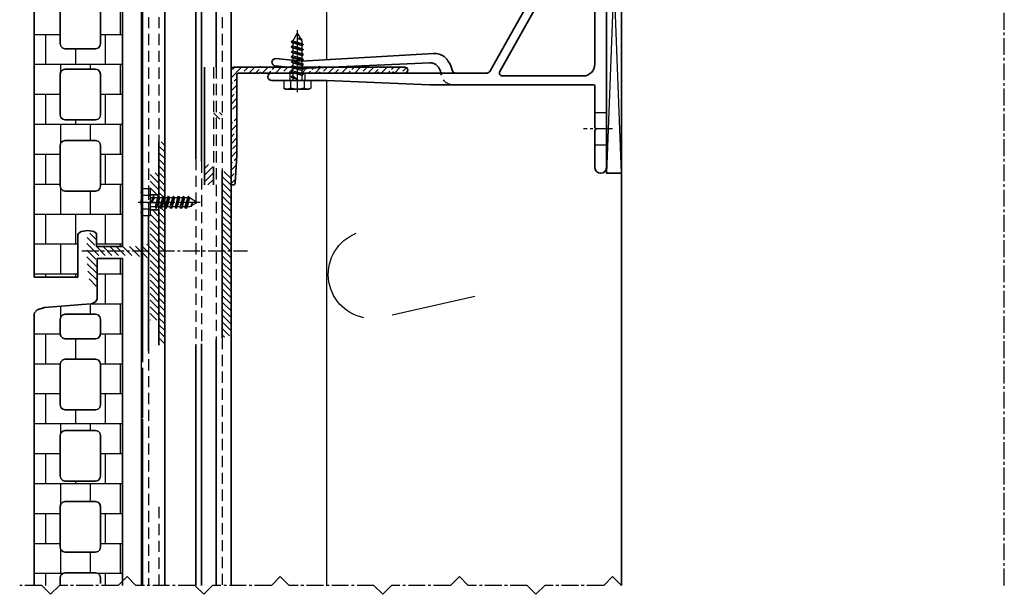
# Model space of a CAD drawing. Units: millimetres. Extents: x -4768 to 7740, y -1444 to 3607.
# Drawn here: x 5836 to 6171, y 426 to 621 of the extents above; entities that cross this region are included whole.
import ezdxf

# ---------------------------------------------------------------- set-up
doc = ezdxf.new("R2010")
doc.units = ezdxf.units.MM
doc.header["$LTSCALE"] = 0.3
doc.linetypes.add('MITTE2', pattern=[28.575, 19.05, -3.175, 3.175, -3.175])
doc.linetypes.add('VERDECKTX2', pattern=[19.05, 12.7, -6.35])
doc.layers.get('0').update_dxf_attribs({"color": 9, "lineweight": 35})
for name, color, linetype, lineweight in [('Allface-Accessories', 200, 'Continuous', 30), ('Allface-Alu-Profiles', 7, 'Continuous', 35), ('Allface-Building', 5, 'Continuous', 35), ('Allface-Dimension', 94, 'Continuous', 25), ('Allface-Plastics', 30, 'Continuous', 35)]:
    doc.layers.add(name, color=color, linetype=linetype, lineweight=lineweight)
for name, color, linetype in [('Allface-Alu-Profiles-hidden', 253, 'VERDECKTX2'), ('Allface-Centerlines', 1, 'MITTE2'), ('Allface-Hatch', 4, 'Continuous'), ('Allface-Isolation', 40, 'Continuous')]:
    doc.layers.add(name, color=color, linetype=linetype)
doc.styles.add('Allface-dwg', font='isocp2.shx')
pattern_1 = [(0, (2400.876, -2238.485), (0, 10.16), []), (90, (2400.8757, -2238.4854), (-5.08, 10.16), [10.16, -10.16])]
pattern_2 = [(135, (3500.6476, -2013.615), (-1.122532, -1.122532), [])]
pattern_3 = [(135, (3491.1476, -2068.615), (-1.122532, -1.122532), [])]

# ---------------------------------------------------------------- blocks, each defined once
blk = doc.blocks.new('Argeton-ziegel')
for p, q in [((2.999997, 20.123745), (2.132853, 20.123745)), ((2.132853, 20.123745), (2.132853, 18.751332)), ((2.999997, 20.123745), (2.132853, 20.123745)), ((2.132853, 20.123745), (2.132853, 18.751332)), ((2.999997, 1.032546), (2.999997, 20.123745)), ((2.999997, 1.032546), (2.999997, 20.123745)), ((2.132853, 18.751332), (2.084324, 18.656395)), ((2.132853, 18.751332), (2.084324, 18.656395)), ((0.104718, 18.389413), (0.012894, 18.28967)), ((0.104718, 18.389413), (0.012894, 18.28967)), ((0.355198, 18.462322), (0.104718, 18.389413)), ((0.355198, 18.462322), (0.104718, 18.389413)), ((0.925931, 18.511774), (0.355198, 18.462322)), ((0.925931, 18.511774), (0.355198, 18.462322)), ((1.61252, 18.567951), (0.925931, 18.511774)), ((1.61252, 18.567951), (0.925931, 18.511774)), ((1.945667, 18.594706), (1.61252, 18.567951)), ((1.945667, 18.594706), (1.61252, 18.567951)), ((1.994199, 18.608146), (1.945667, 18.594706)), ((1.994199, 18.608146), (1.945667, 18.594706)), ((2.084324, 18.656395), (1.994199, 18.608146)), ((2.084324, 18.656395), (1.994199, 18.608146)), ((0.012894, 18.28967), (0, 18.239456)), ((0.012894, 18.28967), (0, 18.239456)), ((0, 18.239456), (0, 0)), ((0, 18.239456), (0, 0)), ((0.907323, 18.150216), (0.883704, 18.062912)), ((0.907323, 18.150216), (0.883704, 18.062912)), ((0.883704, 18.062912), (0.883704, 17.576089)), ((0.883704, 18.062912), (0.883704, 17.576089)), ((0.969378, 18.21227), (0.907323, 18.150216)), ((0.969378, 18.21227), (0.907323, 18.150216)), ((1.056679, 18.235886), (0.969378, 18.21227)), ((1.056679, 18.235886), (0.969378, 18.21227)), ((2.082126, 18.235886), (1.056679, 18.235886)), ((2.082126, 18.235886), (1.056679, 18.235886)), ((2.169421, 18.21227), (2.082126, 18.235886)), ((2.169421, 18.21227), (2.082126, 18.235886)), ((2.231472, 18.150216), (2.169421, 18.21227)), ((2.231472, 18.150216), (2.169421, 18.21227)), ((2.255088, 18.062912), (2.231472, 18.150216)), ((2.255088, 18.062912), (2.231472, 18.150216)), ((2.255088, 17.576089), (2.255088, 18.062912)), ((2.255088, 17.576089), (2.255088, 18.062912)), ((0.883704, 17.576089), (0.907323, 17.488788)), ((0.883704, 17.576089), (0.907323, 17.488788)), ((0.907323, 17.488788), (0.969378, 17.42674)), ((0.907323, 17.488788), (0.969378, 17.42674)), ((0.969378, 17.42674), (1.056679, 17.403127)), ((0.969378, 17.42674), (1.056679, 17.403127)), ((1.056679, 17.403127), (2.082126, 17.403127)), ((1.056679, 17.403127), (2.082126, 17.403127)), ((2.082126, 17.403127), (2.169421, 17.42674)), ((2.082126, 17.403127), (2.169421, 17.42674)), ((2.169421, 17.42674), (2.231472, 17.488788)), ((2.169421, 17.42674), (2.231472, 17.488788)), ((2.231472, 17.488788), (2.255088, 17.576089)), ((2.231472, 17.488788), (2.255088, 17.576089)), ((0.907323, 16.623105), (0.883704, 16.535801)), ((0.907323, 16.623105), (0.883704, 16.535801)), ((0.883704, 16.535801), (0.883704, 15.161666)), ((0.883704, 16.535801), (0.883704, 15.161666)), ((0.969378, 16.685159), (0.907323, 16.623105)), ((0.969378, 16.685159), (0.907323, 16.623105)), ((1.056679, 16.708776), (0.969378, 16.685159)), ((1.056679, 16.708776), (0.969378, 16.685159)), ((2.082126, 16.708776), (1.056679, 16.708776)), ((2.082126, 16.708776), (1.056679, 16.708776)), ((2.169421, 16.685159), (2.082126, 16.708776)), ((2.169421, 16.685159), (2.082126, 16.708776)), ((2.231472, 16.623105), (2.169421, 16.685159)), ((2.231472, 16.623105), (2.169421, 16.685159)), ((2.255088, 16.535801), (2.231472, 16.623105)), ((2.255088, 16.535801), (2.231472, 16.623105)), ((2.255088, 15.161666), (2.255088, 16.535801)), ((2.255088, 15.161666), (2.255088, 16.535801)), ((0.883704, 15.161666), (0.907323, 15.074365)), ((0.883704, 15.161666), (0.907323, 15.074365)), ((0.907323, 15.074365), (0.969378, 15.012317)), ((0.907323, 15.074365), (0.969378, 15.012317)), ((2.169421, 15.012317), (2.231472, 15.074365)), ((2.169421, 15.012317), (2.231472, 15.074365)), ((2.231472, 15.074365), (2.255088, 15.161666)), ((2.231472, 15.074365), (2.255088, 15.161666)), ((0.969378, 15.012317), (1.056679, 14.988704)), ((0.969378, 15.012317), (1.056679, 14.988704)), ((1.056679, 14.988704), (2.082126, 14.988704)), ((1.056679, 14.988704), (2.082126, 14.988704)), ((2.082126, 14.988704), (2.169421, 15.012317)), ((2.082126, 14.988704), (2.169421, 15.012317)), ((0.907323, 14.208679), (0.883704, 14.121379)), ((0.907323, 14.208679), (0.883704, 14.121379)), ((0.883704, 14.121379), (0.883704, 12.747243)), ((0.883704, 14.121379), (0.883704, 12.747243)), ((0.969378, 14.270734), (0.907323, 14.208679)), ((0.969378, 14.270734), (0.907323, 14.208679)), ((1.056679, 14.29435), (0.969378, 14.270734)), ((1.056679, 14.29435), (0.969378, 14.270734)), ((2.082126, 14.29435), (1.056679, 14.29435)), ((2.082126, 14.29435), (1.056679, 14.29435)), ((2.169421, 14.270734), (2.082126, 14.29435)), ((2.169421, 14.270734), (2.082126, 14.29435)), ((2.231472, 14.208679), (2.169421, 14.270734)), ((2.231472, 14.208679), (2.169421, 14.270734)), ((2.255088, 14.121379), (2.231472, 14.208679)), ((2.255088, 14.121379), (2.231472, 14.208679)), ((2.255088, 12.747243), (2.255088, 14.121379)), ((2.255088, 12.747243), (2.255088, 14.121379)), ((0.883704, 12.747243), (0.907323, 12.659939)), ((0.883704, 12.747243), (0.907323, 12.659939)), ((2.231472, 12.659939), (2.255088, 12.747243)), ((2.231472, 12.659939), (2.255088, 12.747243)), ((0.907323, 12.659939), (0.969378, 12.597885)), ((0.907323, 12.659939), (0.969378, 12.597885)), ((0.969378, 12.597885), (1.056679, 12.574269)), ((0.969378, 12.597885), (1.056679, 12.574269)), ((1.056679, 12.574269), (2.082126, 12.574269)), ((1.056679, 12.574269), (2.082126, 12.574269)), ((2.082126, 12.574269), (2.169421, 12.597885)), ((2.082126, 12.574269), (2.169421, 12.597885)), ((2.169421, 12.597885), (2.231472, 12.659939)), ((2.169421, 12.597885), (2.231472, 12.659939)), ((0.907323, 11.794251), (0.883704, 11.706953)), ((0.907323, 11.794251), (0.883704, 11.706953)), ((0.883704, 11.706953), (0.883704, 10.332818)), ((0.883704, 11.706953), (0.883704, 10.332818)), ((0.969378, 11.856302), (0.907323, 11.794251)), ((0.969378, 11.856302), (0.907323, 11.794251)), ((1.056679, 11.879915), (0.969378, 11.856302)), ((1.056679, 11.879915), (0.969378, 11.856302)), ((2.082126, 11.879915), (1.056679, 11.879915)), ((2.082126, 11.879915), (1.056679, 11.879915)), ((2.169421, 11.856302), (2.082126, 11.879915)), ((2.169421, 11.856302), (2.082126, 11.879915)), ((2.231472, 11.794251), (2.169421, 11.856302)), ((2.231472, 11.794251), (2.169421, 11.856302)), ((2.255088, 11.706953), (2.231472, 11.794251)), ((2.255088, 11.706953), (2.231472, 11.794251)), ((2.255088, 10.332818), (2.255088, 11.706953)), ((2.255088, 10.332818), (2.255088, 11.706953)), ((0.883704, 10.332818), (0.907323, 10.245514)), ((0.883704, 10.332818), (0.907323, 10.245514)), ((0.907323, 10.245514), (0.969378, 10.183459)), ((0.907323, 10.245514), (0.969378, 10.183459)), ((0.969378, 10.183459), (1.056679, 10.159843)), ((0.969378, 10.183459), (1.056679, 10.159843)), ((1.056679, 10.159843), (2.082126, 10.159843)), ((1.056679, 10.159843), (2.082126, 10.159843)), ((2.082126, 10.159843), (2.169421, 10.183459)), ((2.082126, 10.159843), (2.169421, 10.183459)), ((2.169421, 10.183459), (2.231472, 10.245514)), ((2.169421, 10.183459), (2.231472, 10.245514)), ((2.231472, 10.245514), (2.255088, 10.332818)), ((2.231472, 10.245514), (2.255088, 10.332818)), ((0.907323, 9.379819), (0.883704, 9.292515)), ((0.907323, 9.379819), (0.883704, 9.292515)), ((0.969378, 9.441873), (0.907323, 9.379819)), ((0.969378, 9.441873), (0.907323, 9.379819)), ((1.056679, 9.465489), (0.969378, 9.441873)), ((1.056679, 9.465489), (0.969378, 9.441873)), ((2.082126, 9.465489), (1.056679, 9.465489)), ((2.082126, 9.465489), (1.056679, 9.465489)), ((2.169421, 9.441873), (2.082126, 9.465489)), ((2.169421, 9.441873), (2.082126, 9.465489)), ((2.231472, 9.379819), (2.169421, 9.441873)), ((2.231472, 9.379819), (2.169421, 9.441873)), ((2.255088, 9.292515), (2.231472, 9.379819)), ((2.255088, 9.292515), (2.231472, 9.379819)), ((0.883704, 9.292515), (0.883704, 7.918392)), ((0.883704, 9.292515), (0.883704, 7.918392)), ((2.255088, 7.918392), (2.255088, 9.292515)), ((2.255088, 7.918392), (2.255088, 9.292515)), ((0.883704, 7.918392), (0.907323, 7.831088)), ((0.883704, 7.918392), (0.907323, 7.831088)), ((0.907323, 7.831088), (0.969378, 7.769034)), ((0.907323, 7.831088), (0.969378, 7.769034)), ((0.969378, 7.769034), (1.056679, 7.745418)), ((0.969378, 7.769034), (1.056679, 7.745418)), ((1.056679, 7.745418), (2.082126, 7.745418)), ((1.056679, 7.745418), (2.082126, 7.745418)), ((2.082126, 7.745418), (2.169421, 7.769034)), ((2.082126, 7.745418), (2.169421, 7.769034)), ((2.169421, 7.769034), (2.231472, 7.831088)), ((2.169421, 7.769034), (2.231472, 7.831088)), ((2.231472, 7.831088), (2.255088, 7.918392)), ((2.231472, 7.831088), (2.255088, 7.918392)), ((0.969378, 7.027453), (0.907323, 6.965399)), ((0.969378, 7.027453), (0.907323, 6.965399)), ((1.056679, 7.05107), (0.969378, 7.027453)), ((1.056679, 7.05107), (0.969378, 7.027453)), ((2.082126, 7.05107), (1.056679, 7.05107)), ((2.082126, 7.05107), (1.056679, 7.05107)), ((2.169421, 7.027453), (2.082126, 7.05107)), ((2.169421, 7.027453), (2.082126, 7.05107)), ((2.231472, 6.965399), (2.169421, 7.027453)), ((2.231472, 6.965399), (2.169421, 7.027453)), ((0.907323, 6.965399), (0.883704, 6.878095)), ((0.907323, 6.965399), (0.883704, 6.878095)), ((0.883704, 6.878095), (0.883704, 5.50396)), ((0.883704, 6.878095), (0.883704, 5.50396)), ((2.255088, 6.878095), (2.231472, 6.965399)), ((2.255088, 6.878095), (2.231472, 6.965399)), ((2.255088, 5.50396), (2.255088, 6.878095)), ((2.255088, 5.50396), (2.255088, 6.878095)), ((0.883704, 5.50396), (0.907323, 5.416662)), ((0.883704, 5.50396), (0.907323, 5.416662)), ((0.907323, 5.416662), (0.969378, 5.354611)), ((0.907323, 5.416662), (0.969378, 5.354611)), ((0.969378, 5.354611), (1.056679, 5.330998)), ((0.969378, 5.354611), (1.056679, 5.330998)), ((2.082126, 5.330998), (2.169421, 5.354611)), ((2.082126, 5.330998), (2.169421, 5.354611)), ((2.169421, 5.354611), (2.231472, 5.416662)), ((2.169421, 5.354611), (2.231472, 5.416662)), ((2.231472, 5.416662), (2.255088, 5.50396)), ((2.231472, 5.416662), (2.255088, 5.50396)), ((1.056679, 5.330998), (2.082126, 5.330998)), ((1.056679, 5.330998), (2.082126, 5.330998)), ((0.907323, 4.550973), (0.883704, 4.463669)), ((0.907323, 4.550973), (0.883704, 4.463669)), ((0.883704, 4.463669), (0.883704, 3.089534)), ((0.883704, 4.463669), (0.883704, 3.089534)), ((0.969378, 4.613028), (0.907323, 4.550973)), ((0.969378, 4.613028), (0.907323, 4.550973)), ((1.056679, 4.636641), (0.969378, 4.613028)), ((1.056679, 4.636641), (0.969378, 4.613028)), ((2.082126, 4.636641), (1.056679, 4.636641)), ((2.082126, 4.636641), (1.056679, 4.636641)), ((2.169421, 4.613028), (2.082126, 4.636641)), ((2.169421, 4.613028), (2.082126, 4.636641)), ((2.231472, 4.550973), (2.169421, 4.613028)), ((2.231472, 4.550973), (2.169421, 4.613028)), ((2.255088, 4.463669), (2.231472, 4.550973)), ((2.255088, 4.463669), (2.231472, 4.550973)), ((2.255088, 3.089534), (2.255088, 4.463669)), ((2.255088, 3.089534), (2.255088, 4.463669)), ((0.883704, 3.089534), (0.907323, 3.00223)), ((0.883704, 3.089534), (0.907323, 3.00223)), ((2.231472, 3.00223), (2.255088, 3.089534)), ((2.231472, 3.00223), (2.255088, 3.089534)), ((0.907323, 3.00223), (0.969378, 2.940176)), ((0.907323, 3.00223), (0.969378, 2.940176)), ((0.969378, 2.940176), (1.056679, 2.916563)), ((0.969378, 2.940176), (1.056679, 2.916563)), ((1.056679, 2.916563), (2.082126, 2.916563)), ((1.056679, 2.916563), (2.082126, 2.916563)), ((2.082126, 2.916563), (2.169421, 2.940176)), ((2.082126, 2.916563), (2.169421, 2.940176)), ((2.169421, 2.940176), (2.231472, 3.00223)), ((2.169421, 2.940176), (2.231472, 3.00223)), ((1.48102, 1.438621), (1.503, 1.475257)), ((1.48102, 1.438621), (1.503, 1.475257)), ((1.48102, 0), (1.48102, 1.438621)), ((1.48102, 0), (1.48102, 1.438621)), ((1.503, 1.475257), (1.600342, 1.543299)), ((1.503, 1.475257), (1.600342, 1.543299)), ((1.600342, 1.543299), (1.820153, 1.579931)), ((1.600342, 1.543299), (1.820153, 1.579931)), ((1.820153, 1.579931), (2.02816, 1.546965)), ((1.820153, 1.579931), (2.02816, 1.546965)), ((2.02816, 1.546965), (2.10358, 1.485731)), ((2.02816, 1.546965), (2.10358, 1.485731)), ((2.10358, 1.485731), (2.113756, 1.452758)), ((2.10358, 1.485731), (2.113756, 1.452758)), ((2.113756, 1.452758), (2.113756, 1.032546)), ((2.113756, 1.452758), (2.113756, 1.032546)), ((2.113756, 1.032546), (2.999997, 1.032546)), ((2.113756, 1.032546), (2.999997, 1.032546)), ((0, 0), (1.48102, 0)), ((0, 0), (1.48102, 0))]:
    blk.add_line(p, q)
blk = doc.blocks.new('SLS48x16_DIN7976_fv')
for p, q in [((-4.62, 2.67), (-4.05, 3)), ((-4.62, 0), (-4.62, 2.67)), ((-4.62, 0), (4.62, 0)), ((-4.05, 3), (4.05, 3)), ((-2.31, 0), (-2.31, 2.67)), ((-1.5, -0.86), (-1.5, 0)), ((1.5, -1.71), (1.5, 0)), ((2.31, 0), (2.31, 2.67)), ((2.31, 0), (2.31, 2.47)), ((4.62, 2.67), (4.05, 3)), ((4.62, 0), (4.62, 2.67)), ((4.62, 0), (4.62, 2.47)), ((-2.1, -1.21), (0, -0.44)), ((-2.1, -1.21), (-1.5, -0.86)), ((-1.5, -1.55), (-2.1, -1.21)), ((-2.1, -2.9), (2.1, -2.05)), ((-1.5, -2.55), (-2.1, -2.9)), ((-2.1, -2.9), (-1.5, -3.25)), ((-1.5, -0.86), (0, -0.44)), ((-1.5, -1.55), (0, -0.44)), ((-1.5, -2.55), (-1.5, -1.55)), ((-1.5, -2.55), (1.5, -1.71)), ((-1.5, -3.25), (1.5, -2.4)), ((-1.5, -4.25), (-1.5, -3.25)), ((1.5, -1.71), (2.1, -2.05)), ((2.1, -2.05), (1.5, -2.4)), ((1.5, -3.4), (1.5, -2.4)), ((-2.1, -4.59), (2.1, -3.75)), ((-2.1, -4.59), (-1.5, -4.25)), ((-1.5, -4.94), (-2.1, -4.59)), ((-2.1, -6.28), (2.1, -5.44)), ((-1.5, -5.94), (-2.1, -6.28)), ((-2.1, -6.28), (-1.5, -6.63)), ((-1.5, -4.25), (1.5, -3.4)), ((-1.5, -4.94), (1.5, -4.09)), ((-1.5, -5.94), (-1.5, -4.94)), ((-1.5, -5.94), (1.5, -5.09)), ((-1.5, -6.63), (1.5, -5.78)), ((-1.5, -7.63), (-1.5, -6.63)), ((2.1, -3.75), (1.5, -3.4)), ((1.5, -4.09), (2.1, -3.75)), ((1.5, -5.09), (1.5, -4.09)), ((1.5, -5.09), (2.1, -5.44)), ((2.1, -5.44), (1.5, -5.78)), ((1.5, -6.78), (1.5, -5.78)), ((-2.1, -7.98), (2.1, -7.13)), ((-2.1, -7.98), (-1.5, -7.63)), ((-1.5, -8.32), (-2.1, -7.98)), ((-2.1, -9.67), (2.1, -8.82)), ((-1.5, -9.32), (-2.1, -9.67)), ((-2.1, -9.67), (-1.5, -10.02)), ((-1.5, -7.63), (1.5, -6.78)), ((-1.5, -8.32), (1.5, -7.48)), ((-1.5, -9.32), (-1.5, -8.32)), ((-1.5, -9.32), (1.5, -8.48)), ((-1.5, -10.02), (1.5, -9.17)), ((-1.5, -11.02), (-1.5, -10.02)), ((2.1, -7.13), (1.5, -6.78)), ((1.5, -7.48), (2.1, -7.13)), ((1.5, -8.48), (1.5, -7.48)), ((1.5, -8.48), (2.1, -8.82)), ((2.1, -8.82), (1.5, -9.17)), ((1.5, -10.17), (1.5, -9.17)), ((-2.1, -11.36), (2.1, -10.52)), ((-2.1, -11.36), (-1.5, -11.02)), ((-1.5, -11.71), (-2.1, -11.36)), ((-2.1, -13.06), (2.1, -12.21)), ((-2.1, -13.06), (-1.5, -12.71)), ((-1.5, -13.4), (-2.1, -13.06)), ((-1.5, -11.02), (1.5, -10.17)), ((-1.5, -11.71), (1.5, -10.86)), ((-1.5, -12.71), (-1.5, -11.71)), ((-1.5, -12.71), (1.5, -11.86)), ((-1.5, -13.4), (1.5, -12.56)), ((2.1, -10.52), (1.5, -10.17)), ((1.5, -10.86), (2.1, -10.52)), ((1.5, -11.86), (1.5, -10.86)), ((2.1, -12.21), (1.5, -11.86)), ((1.5, -12.56), (2.1, -12.21)), ((1.5, -13.4), (1.5, -12.56)), ((0, -16), (-1.5, -13.4)), ((0, -14.29), (1.27, -13.8)), ((1.56, -13.97), (0, -14.29)), ((0, -16), (1.03, -14.22)), ((0, -14.29), (1.03, -14.22)), ((1.03, -14.22), (1.56, -13.97)), ((1.27, -13.8), (1.5, -13.4)), ((1.56, -13.97), (1.27, -13.8))]:
    blk.add_line(p, q)
for centre, radius, start, end in [((-3.46, 0.8), 2.2, 58.2882, 121.7118), ((0, -5.25), 8.25, 73.7496, 106.2504), ((3.46, 0.8), 2.2, 58.2882, 121.7118)]:
    blk.add_arc(centre, radius, start, end)
at = {"layer": 'Allface-Centerlines'}
blk.add_line((0, -17), (0, 4), dxfattribs=at)
at = {"layer": 'Allface-Dimension', "style": 'Allface-dwg'}
blk.add_attdef('DIMENSION', (-4.2, 0.71), '', height=1.5, dxfattribs=at)
blk = doc.blocks.new('F2-115_tv')
for p, q in [((58.77, 25.61), (103.55, 23.03)), ((112.25, 23.9), (103.55, 23.03)), ((60, 22.5), (103.72, 20.53)), ((112.5, 21.41), (103.72, 20.53))]:
    blk.add_line(p, q)
for points in [[(60, 15), (4.5, 15, 0.414214), (4, 14.5), (4, 0.35, 0.866025), (4, -0.35), (4, -13, -1), (0, -13), (0, 118, -1), (4, 118), (4, 100.35, 0.866025), (4, 99.65), (4, 83), (39.7, 19.46, 0.255198), (40.55, 19), (113.75, 19, -1), (113.75, 16.5), (95, 16.5)], [(4, 22), (4, 73.06, -0.771965), (5.87, 73.54), (36.25, 19.49, -0.573473), (35.37, 18), (8, 18, -0.414214)]]:
    blk.add_lwpolyline(points, format="xyb", close=True)
for centre, radius, start, end in [((62.05, 17.38), 10.01, 133.904, 166.477), ((58.38, 19.88), 5.74, 86.1047, 124.8309), ((112.38, 22.66), 1.25, 275.7392, 95.7392), ((60.17, 18.6), 3.9, 92.5523, 174.1404), ((51.35, 20), 1, 270, 343.8724), ((60, 17.5), 4, 157.9757, 169.1931)]:
    blk.add_arc(centre, radius, start, end)
at = {"layer": 'Allface-Alu-Profiles-hidden'}
for p, q in [((0.07, 111), (4, 111)), ((0, 89), (4, 89)), ((102.5, 19), (102.5, 16.5)), ((107.5, 19), (107.5, 16.5)), ((0, 5.5), (4, 5.5)), ((0, -5.5), (4, -5.5))]:
    blk.add_line(p, q, dxfattribs=at)
blk.add_arc((52.14, 19), 4, 270, 349.1931, dxfattribs=at)
at = {"layer": 'Allface-Centerlines'}
for p, q in [((-2, 100), (7.88, 100)), ((105, 20), (105, 15.5)), ((-2, 0), (7.88, 0))]:
    blk.add_line(p, q, dxfattribs=at)
blk = doc.blocks.new('L406020')
blk.add_lwpolyline([(2, 9.76), (2, 2.5, 0.414214), (2.5, 2), (30, 2), (39.34, 1.4, -0.96837), (39.3, 0), (1, 0, -0.414214), (0, 1), (0, 9.76, -0.816497), (0, 10.24), (0, 29.76, -0.816497), (0, 30.24), (0, 49.76, -0.816497), (0, 50.24), (0, 59, -1), (2, 59), (2, 55.35, 0.866025), (2, 54.65), (2, 50.24, 0.816497), (2, 49.76), (2, 30.24, 0.816497), (2, 29.76), (2, 10.24, 0.816497)], format="xyb", close=True)

msp = doc.modelspace()

# ---------------------------------------------------------------- hatches: boundary and pattern name
at = {"layer": 'Allface-Hatch'}
h = msp.add_hatch(dxfattribs=at)
h.set_pattern_fill('AR-B88', color=256, scale=0.05, style=0)
h.set_pattern_definition(pattern_1)
h.paths.add_polyline_path([(5871.19384, 735.38417), (5862.5224, 735.38417), (5862.5224, 721.66004), (5862.03711, 720.71067), (5860.92616, 720.11591), (5857.31907, 719.82623), (5850.45318, 719.26446), (5844.74585, 718.76994), (5842.24105, 718.04085), (5841.32281, 717.04342), (5841.19387, 716.54128), (5841.19387, 534.14672), (5856.00407, 534.14672), (5856.00407, 548.74565), (5857.19729, 549.57971), (5859.3954, 549.94603), (5861.47547, 549.61637), (5862.33143, 548.92141), (5862.33143, 544.47218), (5871.19384, 544.47218)])
h.paths.add_polyline_path([(5863.50859, 715.64888), (5863.74475, 714.77584), (5863.74475, 709.90761), (5863.50859, 709.0346), (5862.88808, 708.41412), (5862.01513, 708.17799), (5851.76066, 708.17799), (5850.88765, 708.41412), (5850.2671, 709.0346), (5850.03091, 709.90761), (5850.03091, 714.77584), (5850.2671, 715.64888), (5850.88765, 716.26942), (5851.76066, 716.50558), (5862.01513, 716.50558), (5862.88808, 716.26942)], flags=16)
h.paths.add_polyline_path([(5862.01513, 701.23448), (5862.88808, 700.99831), (5863.50859, 700.37777), (5863.74475, 699.50473), (5863.74475, 685.76338), (5863.50859, 684.89037), (5862.88808, 684.26989), (5862.01513, 684.03376), (5851.76066, 684.03376), (5850.88765, 684.26989), (5850.2671, 684.89037), (5850.03091, 685.76338), (5850.03091, 699.50473), (5850.2671, 700.37777), (5850.88765, 700.99831), (5851.76066, 701.23448)], flags=16)
h.paths.add_polyline_path([(5862.01513, 677.09022), (5862.88808, 676.85406), (5863.50859, 676.23351), (5863.74475, 675.36051), (5863.74475, 661.61915), (5863.50859, 660.74611), (5862.88808, 660.12557), (5862.01513, 659.88941), (5851.76066, 659.88941), (5850.88765, 660.12557), (5850.2671, 660.74611), (5850.03091, 661.61915), (5850.03091, 675.36051), (5850.2671, 676.23351), (5850.88765, 676.85406), (5851.76066, 677.09022)], flags=16)
h.paths.add_polyline_path([(5862.01513, 652.94587), (5862.88808, 652.70974), (5863.50859, 652.08923), (5863.74475, 651.21625), (5863.74475, 637.4749), (5863.50859, 636.60186), (5862.88808, 635.98131), (5862.01513, 635.74515), (5851.76066, 635.74515), (5850.88765, 635.98131), (5850.2671, 636.60186), (5850.03091, 637.4749), (5850.03091, 651.21625), (5850.2671, 652.08923), (5850.88765, 652.70974), (5851.76066, 652.94587)], flags=16)
h.paths.add_polyline_path([(5862.01513, 628.80161), (5862.88808, 628.56545), (5863.50859, 627.94491), (5863.74475, 627.07187), (5863.74475, 613.33064), (5863.50859, 612.4576), (5862.88808, 611.83706), (5862.01513, 611.6009), (5851.76066, 611.6009), (5850.88765, 611.83706), (5850.2671, 612.4576), (5850.03091, 613.33064), (5850.03091, 627.07187), (5850.2671, 627.94491), (5850.88765, 628.56545), (5851.76066, 628.80161)], flags=16)
h.paths.add_polyline_path([(5862.01513, 604.65742), (5862.88808, 604.42125), (5863.50859, 603.80071), (5863.74475, 602.92767), (5863.74475, 589.18632), (5863.50859, 588.31334), (5862.88808, 587.69283), (5862.01513, 587.4567), (5851.76066, 587.4567), (5850.88765, 587.69283), (5850.2671, 588.31334), (5850.03091, 589.18632), (5850.03091, 602.92767), (5850.2671, 603.80071), (5850.88765, 604.42125), (5851.76066, 604.65742)], flags=16)
h.paths.add_polyline_path([(5862.01513, 580.51313), (5862.88808, 580.277), (5863.50859, 579.65645), (5863.74475, 578.78341), (5863.74475, 565.04206), (5863.50859, 564.16902), (5862.88808, 563.54848), (5862.01513, 563.31235), (5851.76066, 563.31235), (5850.88765, 563.54848), (5850.2671, 564.16902), (5850.03091, 565.04206), (5850.03091, 578.78341), (5850.2671, 579.65645), (5850.88765, 580.277), (5851.76066, 580.51313)], flags=16)
h = msp.add_hatch(dxfattribs=at)
h.set_pattern_fill('ANSI31', color=256, scale=0.5, angle=90, style=0)
h.set_pattern_definition(pattern_3)
h.paths.add_polyline_path([(5930.5224, 616.87425), (5930.5224, 615.16212), (5931.55182, 615.09124)])
h.paths.add_polyline_path([(5905.0224, 589.99324), (5902.35287, 589.99324), (5902.28725, 589.87958, 0.267949192), (5902.35287, 587.68383), (5905.0224, 587.68383)])
h = msp.add_hatch(dxfattribs=at)
h.set_pattern_fill('ANSI31', color=256, scale=0.5, angle=90, style=0)
h.set_pattern_definition(pattern_3)
h.paths.add_polyline_path([(5930.5224, 616.87425), (5930.5224, 615.16212), (5931.55182, 615.09124)])
h.paths.add_polyline_path([(5905.0224, 589.99324), (5902.35287, 589.99324), (5902.28725, 589.87958, 0.267949192), (5902.35287, 587.68383), (5905.0224, 587.68383)])
h = msp.add_hatch(dxfattribs=at)
h.set_pattern_fill('ANSI31', color=256, scale=0.5, angle=90, style=0)
h.set_pattern_definition(pattern_3)
h.paths.add_polyline_path([(5902.35287, 589.99324), (5902.28725, 589.87958, 0.267949192), (5902.35287, 587.68383), (5905.0224, 587.68383), (5905.0224, 589.99324)])
h.paths.add_polyline_path([(5928.4224, 613.92977), (5930.5224, 613.50656), (5930.5224, 613.85297), (5929.0224, 614.27618)])
h = msp.add_hatch(dxfattribs=at)
h.set_pattern_fill('ANSI33', color=256, scale=0.5, style=0)
h.set_pattern_definition([(45, (3002.336, -2263.4854), (-2.245064, 2.245064), []), (45, (3004.581, -2263.4854), (-2.245064, 2.245064), [1.5875, -0.79375])])
h.paths.add_polyline_path([(5929.0224, 605.11925), (5928.88717, 605.19733), (5927.12681, 605.37425), (5918.26735, 605.37425, 0.816496581), (5917.77745, 605.37425), (5909.0224, 605.37425, 0.414213562), (5908.0224, 604.37425), (5908.0224, 591.2496), (5908.2674, 590.82525), (5909.2674, 590.82525), (5909.61381, 591.42525), (5909.96022, 590.82525), (5910.0224, 590.82525), (5910.0224, 602.87425, -0.414213562), (5910.5224, 603.37425), (5917.77745, 603.37425, -0.816496581), (5918.26735, 603.37425), (5929.0224, 603.37425), (5929.0224, 603.42643), (5928.4224, 603.77284), (5929.0224, 604.11925)])
h.paths.add_polyline_path([(5910.0224, 587.82525), (5909.11381, 587.82525), (5908.7674, 587.22525), (5908.42099, 587.82525), (5908.0224, 587.82525), (5908.0224, 566.07425, 0.968369636), (5909.42096, 566.02929), (5910.0224, 575.37425)])
h.paths.add_polyline_path([(5967.0224, 605.37425), (5958.26735, 605.37425, 0.816496581), (5957.77745, 605.37425), (5942.24284, 605.37425), (5932.10607, 604.91736), (5932.6224, 604.61925), (5932.0224, 604.27284), (5932.0224, 603.37425), (5937.77745, 603.37425, -0.816496581), (5938.26735, 603.37425), (5957.77745, 603.37425, -0.816496581), (5958.26735, 603.37425), (5962.67599, 603.37425, -0.866025404), (5963.36881, 603.37425), (5967.0224, 603.37425, 1)])
h = msp.add_hatch(dxfattribs=at)
h.set_pattern_fill('ANSI31', color=256, scale=0.5, angle=90, style=0)
h.set_pattern_definition(pattern_2)
h.paths.add_polyline_path([(5885.5224, 580.05955), (5883.5224, 580.05955), (5883.5224, 561.39653), (5883.7674, 560.97218), (5884.7674, 560.97218), (5885.11381, 561.57218), (5885.46022, 560.97218), (5885.5224, 560.97218)])
h.paths.add_polyline_path([(5885.5224, 557.97218), (5884.61381, 557.97218), (5884.2674, 557.37218), (5883.92099, 557.97218), (5883.5224, 557.97218), (5883.5224, 542.97218), (5885.5224, 542.97218)])
h.paths.add_polyline_path([(5885.5224, 542.97218), (5883.5224, 542.97218), (5883.5224, 519.47218), (5883.5224, 511.09829), (5885.5224, 510.60392)])
h = msp.add_hatch(dxfattribs=at)
h.set_pattern_fill('ANSI31', color=256, scale=0.5, style=0)
h.set_pattern_definition([(45, (1707.9752, -304.1337), (-1.122532, 1.122532), [])])
h.paths.add_polyline_path([(5902.0224, 571.54918), (5899.0224, 572.88616), (5899.0224, 565.37461), (5902.0224, 565.37461)])
h = msp.add_hatch(dxfattribs=at)
h.set_pattern_fill('ANSI31', color=256, scale=0.5, angle=90, style=0)
h.set_pattern_definition([(135, (3002.336, -2183.4854), (-1.122532, -1.122532), [])])
h.paths.add_polyline_path([(5862.33143, 545.47218), (5862.33143, 547.47218, 0.414213562), (5860.83143, 548.97218), (5859.3532, 548.97218, 0.027590642), (5859.02186, 542.97218), (5878.0224, 542.97218), (5878.0224, 545.05551), (5874.5224, 544.47218), (5862.33143, 544.47218, -1)])
h.paths.add_polyline_path([(5880.0224, 545.38884), (5878.0224, 545.05551), (5878.0224, 542.97218), (5880.0224, 542.97218)])
h.paths.add_polyline_path([(5883.5224, 556.92218), (5880.5224, 556.92218), (5880.5224, 554.47218), (5880.5224, 545.47218), (5880.0224, 545.38884), (5880.0224, 542.97218), (5883.5224, 542.97218)])
h.paths.add_polyline_path([(5883.5224, 569.47218), (5880.5224, 569.47218), (5880.5224, 562.02218), (5883.5224, 562.02218)])
h.paths.add_polyline_path([(5883.5224, 542.97218), (5880.0224, 542.97218), (5880.0224, 540.55551), (5880.5224, 540.47218), (5880.5224, 525.81859, -0.866025404), (5880.5224, 525.12577), (5880.5224, 519.47218), (5883.5224, 519.47218)])
h.paths.add_polyline_path([(5880.0224, 542.97218), (5878.0224, 542.97218), (5878.0224, 540.88884), (5880.0224, 540.55551)])
h.paths.add_polyline_path([(5878.0224, 542.97218), (5859.02186, 542.97218, 0.055567522), (5860.35961, 530.97218), (5862.0224, 530.97218, 0.414213562), (5862.5224, 531.47218), (5862.5224, 536.45118, -0.019492067), (5862.14251, 540.41565, -0.43087624), (5863.14091, 541.47218), (5874.5224, 541.47218), (5878.0224, 540.88884)])
h = msp.add_hatch(dxfattribs=at)
h.set_pattern_fill('ANSI31', color=256, scale=0.5, angle=90, style=0)
h.set_pattern_definition(pattern_2)
h.paths.add_polyline_path([(5905.0224, 542.97218), (5908.0224, 542.97218), (5908.0224, 568.87522), (5905.0224, 570.2122)])
h.paths.add_polyline_path([(5905.0224, 513.46459), (5908.0224, 514.3086), (5908.0224, 542.97218), (5905.0224, 542.97218)])
h = msp.add_hatch(dxfattribs=at)
h.set_pattern_fill('AR-B88', color=256, scale=0.05, style=0)
h.set_pattern_definition(pattern_1)
h.paths.add_polyline_path([(5871.19384, 540.38417), (5862.5224, 540.38417), (5862.5224, 526.66004), (5862.03711, 525.71067), (5861.13586, 525.22818), (5860.65054, 525.09378), (5857.31907, 524.82623), (5850.45318, 524.26446), (5844.74585, 523.76994), (5842.24105, 523.04085), (5841.32281, 522.04342), (5841.19387, 521.54128), (5841.19387, 429.47135), (5850.03091, 429.47135), (5850.03091, 432.07187), (5850.2671, 432.94491), (5850.88765, 433.56545), (5851.76066, 433.80161), (5862.01513, 433.80161), (5862.88808, 433.56545), (5863.50859, 432.94491), (5863.74475, 432.07187), (5863.74475, 430.14617), (5864.0912, 429.47135), (5871.19384, 429.47135)])
h.paths.add_polyline_path([(5862.88808, 521.26942), (5863.50859, 520.64888), (5863.74475, 519.77584), (5863.74475, 514.90761), (5863.50859, 514.0346), (5862.88808, 513.41412), (5862.01513, 513.17799), (5851.76066, 513.17799), (5850.88765, 513.41412), (5850.2671, 514.0346), (5850.03091, 514.90761), (5850.03091, 519.77584), (5850.2671, 520.64888), (5850.88765, 521.26942), (5851.76066, 521.50558), (5862.01513, 521.50558)], flags=16)
h.paths.add_polyline_path([(5862.01513, 506.23448), (5862.88808, 505.99831), (5863.50859, 505.37777), (5863.74475, 504.50473), (5863.74475, 490.76338), (5863.50859, 489.89037), (5862.88808, 489.26989), (5862.01513, 489.03376), (5851.76066, 489.03376), (5850.88765, 489.26989), (5850.2671, 489.89037), (5850.03091, 490.76338), (5850.03091, 504.50473), (5850.2671, 505.37777), (5850.88765, 505.99831), (5851.76066, 506.23448)], flags=16)
h.paths.add_polyline_path([(5862.01513, 482.09022), (5862.88808, 481.85406), (5863.50859, 481.23351), (5863.74475, 480.36051), (5863.74475, 466.61915), (5863.50859, 465.74611), (5862.88808, 465.12557), (5862.01513, 464.88941), (5851.76066, 464.88941), (5850.88765, 465.12557), (5850.2671, 465.74611), (5850.03091, 466.61915), (5850.03091, 480.36051), (5850.2671, 481.23351), (5850.88765, 481.85406), (5851.76066, 482.09022)], flags=16)
h.paths.add_polyline_path([(5862.01513, 457.94587), (5862.88808, 457.70974), (5863.50859, 457.08923), (5863.74475, 456.21625), (5863.74475, 442.4749), (5863.50859, 441.60186), (5862.88808, 440.98131), (5862.01513, 440.74515), (5851.76066, 440.74515), (5850.88765, 440.98131), (5850.2671, 441.60186), (5850.03091, 442.4749), (5850.03091, 456.21625), (5850.2671, 457.08923), (5850.88765, 457.70974), (5851.76066, 457.94587)], flags=16)

# ---------------------------------------------------------------- linework, layer by layer
msp.add_line((5871.19384, 540.38417), (5862.5224, 540.38417))
at = {"layer": 'Allface-Accessories'}
for p, q in [((5877.5224, 735.98828), (5877.5224, 489.97218)), ((5877.5224, 485.97218), (5877.5224, 429.47135))]:
    msp.add_line(p, q, dxfattribs=at)
at = {"layer": 'Allface-Alu-Profiles'}
for p, q in [((5878.0224, 782.38574), (5878.0224, 509.09098)), ((5885.5224, 782.38574), (5885.5224, 525.05955)), ((5896.0224, 782.38574), (5896.0224, 574.22314)), ((5898.0224, 782.38574), (5898.0224, 573.33182)), ((5903.0224, 782.38574), (5903.0224, 605.37425)), ((5908.0224, 782.38574), (5908.0224, 429.47135)), ((5899.0224, 605.37425), (5899.0224, 572.88616)), ((5883.5224, 511.09829), (5883.5224, 580.05955)), ((5885.5224, 580.05955), (5885.5224, 510.60392)), ((5899.0224, 572.88616), (5899.0224, 565.37461)), ((5902.0224, 571.54918), (5902.0224, 565.37461)), ((5905.0224, 570.2122), (5905.0224, 513.46459)), ((5880.5224, 562.02218), (5883.5224, 562.02218)), ((5880.0224, 554.85338), (5880.0224, 545.38884)), ((5880.5224, 556.92218), (5883.5224, 556.92218)), ((5880.0224, 540.55551), (5880.0224, 511.96344)), ((5880.0224, 525.05955), (5880.0224, 509.09098)), ((5898.0224, 511.49523), (5898.0224, 429.47135)), ((5903.0224, 512.90192), (5903.0224, 429.47135)), ((5885.5224, 510.60392), (5885.5224, 429.47135)), ((5896.0224, 510.93255), (5896.0224, 429.47135)), ((5878.0224, 499.85338), (5878.0224, 490.05551)), ((5878.0224, 485.88884), (5878.0224, 429.47135))]:
    msp.add_line(p, q, dxfattribs=at)
at = {"layer": 'Allface-Alu-Profiles-hidden'}
for p, q in [((5880.0224, 782.38574), (5880.0224, 525.05955)), ((5883.5224, 782.38574), (5883.5224, 580.05955)), ((5905.0224, 782.38574), (5905.0224, 515.2122)), ((5902.0224, 605.37425), (5902.0224, 571.54918)), ((5903.0224, 605.37425), (5903.0224, 565.37461)), ((5896.0224, 574.22314), (5896.0224, 510.93255)), ((5898.0224, 573.33182), (5898.0224, 511.49523)), ((5903.0224, 571.10352), (5903.0224, 512.90192)), ((5880.0224, 564.09098), (5880.0224, 554.85338)), ((5880.0224, 545.38884), (5880.0224, 540.55551)), ((5880.0224, 511.96344), (5880.0224, 429.47135)), ((5905.0224, 513.46459), (5905.0224, 429.47135)), ((5878.0224, 509.09098), (5878.0224, 499.85338)), ((5877.5224, 489.97218), (5877.5224, 485.97218)), ((5878.0224, 490.05551), (5878.0224, 485.88884)), ((5883.5224, 456.09829), (5883.5224, 429.47135))]:
    msp.add_line(p, q, dxfattribs=at)
at = {"layer": 'Allface-Building'}
for p, q in [((6040.5224, 429.47135), (6040.5224, 782.38574)), ((5862.5224, 540.38417), (5862.5224, 526.66004)), ((5871.19384, 540.38417), (5862.5224, 540.38417)), ((5862.5224, 540.38417), (5862.5224, 526.66004)), ((5871.19384, 429.47135), (5871.19384, 540.38417)), ((5871.19384, 429.47135), (5871.19384, 540.38417)), ((5857.31907, 524.82623), (5850.45318, 524.26446)), ((5857.31907, 524.82623), (5850.45318, 524.26446)), ((5860.65054, 525.09378), (5857.31907, 524.82623)), ((5860.65054, 525.09378), (5857.31907, 524.82623)), ((5861.13586, 525.22818), (5860.65054, 525.09378)), ((5861.13586, 525.22818), (5860.65054, 525.09378)), ((5862.03711, 525.71067), (5861.13586, 525.22818)), ((5862.03711, 525.71067), (5861.13586, 525.22818)), ((5862.5224, 526.66004), (5862.03711, 525.71067)), ((5862.5224, 526.66004), (5862.03711, 525.71067)), ((5841.32281, 522.04342), (5841.19387, 521.54128)), ((5841.32281, 522.04342), (5841.19387, 521.54128)), ((5841.19387, 521.54128), (5841.19387, 429.47135)), ((5841.19387, 521.54128), (5841.19387, 429.47135)), ((5842.24105, 523.04085), (5841.32281, 522.04342)), ((5842.24105, 523.04085), (5841.32281, 522.04342)), ((5844.74585, 523.76994), (5842.24105, 523.04085)), ((5844.74585, 523.76994), (5842.24105, 523.04085)), ((5850.45318, 524.26446), (5844.74585, 523.76994)), ((5850.45318, 524.26446), (5844.74585, 523.76994)), ((5851.76066, 521.50558), (5850.88765, 521.26942)), ((5851.76066, 521.50558), (5850.88765, 521.26942)), ((5862.01513, 521.50558), (5851.76066, 521.50558)), ((5862.01513, 521.50558), (5851.76066, 521.50558)), ((5862.88808, 521.26942), (5862.01513, 521.50558)), ((5862.88808, 521.26942), (5862.01513, 521.50558)), ((5850.2671, 520.64888), (5850.03091, 519.77584)), ((5850.2671, 520.64888), (5850.03091, 519.77584)), ((5850.03091, 519.77584), (5850.03091, 514.90761)), ((5850.03091, 519.77584), (5850.03091, 514.90761)), ((5850.88765, 521.26942), (5850.2671, 520.64888)), ((5850.88765, 521.26942), (5850.2671, 520.64888)), ((5863.50859, 520.64888), (5862.88808, 521.26942)), ((5863.50859, 520.64888), (5862.88808, 521.26942)), ((5863.74475, 519.77584), (5863.50859, 520.64888)), ((5863.74475, 519.77584), (5863.50859, 520.64888)), ((5863.74475, 514.90761), (5863.74475, 519.77584)), ((5863.74475, 514.90761), (5863.74475, 519.77584)), ((5850.03091, 514.90761), (5850.2671, 514.0346)), ((5850.03091, 514.90761), (5850.2671, 514.0346)), ((5863.50859, 514.0346), (5863.74475, 514.90761)), ((5863.50859, 514.0346), (5863.74475, 514.90761)), ((5850.2671, 514.0346), (5850.88765, 513.41412)), ((5850.2671, 514.0346), (5850.88765, 513.41412)), ((5850.88765, 513.41412), (5851.76066, 513.17799)), ((5850.88765, 513.41412), (5851.76066, 513.17799)), ((5851.76066, 513.17799), (5862.01513, 513.17799)), ((5851.76066, 513.17799), (5862.01513, 513.17799)), ((5862.01513, 513.17799), (5862.88808, 513.41412)), ((5862.01513, 513.17799), (5862.88808, 513.41412)), ((5862.88808, 513.41412), (5863.50859, 514.0346)), ((5862.88808, 513.41412), (5863.50859, 514.0346)), ((5850.2671, 505.37777), (5850.03091, 504.50473)), ((5850.2671, 505.37777), (5850.03091, 504.50473)), ((5850.88765, 505.99831), (5850.2671, 505.37777)), ((5850.88765, 505.99831), (5850.2671, 505.37777)), ((5851.76066, 506.23448), (5850.88765, 505.99831)), ((5851.76066, 506.23448), (5850.88765, 505.99831)), ((5862.01513, 506.23448), (5851.76066, 506.23448)), ((5862.01513, 506.23448), (5851.76066, 506.23448)), ((5862.88808, 505.99831), (5862.01513, 506.23448)), ((5862.88808, 505.99831), (5862.01513, 506.23448)), ((5863.50859, 505.37777), (5862.88808, 505.99831)), ((5863.50859, 505.37777), (5862.88808, 505.99831)), ((5863.74475, 504.50473), (5863.50859, 505.37777)), ((5863.74475, 504.50473), (5863.50859, 505.37777)), ((5850.03091, 504.50473), (5850.03091, 490.76338)), ((5850.03091, 504.50473), (5850.03091, 490.76338)), ((5863.74475, 490.76338), (5863.74475, 504.50473)), ((5863.74475, 490.76338), (5863.74475, 504.50473)), ((5850.03091, 490.76338), (5850.2671, 489.89037)), ((5850.03091, 490.76338), (5850.2671, 489.89037)), ((5850.2671, 489.89037), (5850.88765, 489.26989)), ((5850.2671, 489.89037), (5850.88765, 489.26989)), ((5850.88765, 489.26989), (5851.76066, 489.03376)), ((5850.88765, 489.26989), (5851.76066, 489.03376)), ((5851.76066, 489.03376), (5862.01513, 489.03376)), ((5851.76066, 489.03376), (5862.01513, 489.03376)), ((5862.01513, 489.03376), (5862.88808, 489.26989)), ((5862.01513, 489.03376), (5862.88808, 489.26989)), ((5862.88808, 489.26989), (5863.50859, 489.89037)), ((5862.88808, 489.26989), (5863.50859, 489.89037)), ((5863.50859, 489.89037), (5863.74475, 490.76338)), ((5863.50859, 489.89037), (5863.74475, 490.76338)), ((5850.88765, 481.85406), (5850.2671, 481.23351)), ((5850.88765, 481.85406), (5850.2671, 481.23351)), ((5851.76066, 482.09022), (5850.88765, 481.85406)), ((5851.76066, 482.09022), (5850.88765, 481.85406)), ((5862.01513, 482.09022), (5851.76066, 482.09022)), ((5862.01513, 482.09022), (5851.76066, 482.09022)), ((5862.88808, 481.85406), (5862.01513, 482.09022)), ((5862.88808, 481.85406), (5862.01513, 482.09022)), ((5863.50859, 481.23351), (5862.88808, 481.85406)), ((5863.50859, 481.23351), (5862.88808, 481.85406)), ((5850.2671, 481.23351), (5850.03091, 480.36051)), ((5850.2671, 481.23351), (5850.03091, 480.36051)), ((5850.03091, 480.36051), (5850.03091, 466.61915)), ((5850.03091, 480.36051), (5850.03091, 466.61915)), ((5863.74475, 480.36051), (5863.50859, 481.23351)), ((5863.74475, 480.36051), (5863.50859, 481.23351)), ((5863.74475, 466.61915), (5863.74475, 480.36051)), ((5863.74475, 466.61915), (5863.74475, 480.36051)), ((5850.03091, 466.61915), (5850.2671, 465.74611)), ((5850.03091, 466.61915), (5850.2671, 465.74611)), ((5850.2671, 465.74611), (5850.88765, 465.12557)), ((5850.2671, 465.74611), (5850.88765, 465.12557)), ((5850.88765, 465.12557), (5851.76066, 464.88941)), ((5850.88765, 465.12557), (5851.76066, 464.88941)), ((5851.76066, 464.88941), (5862.01513, 464.88941)), ((5851.76066, 464.88941), (5862.01513, 464.88941)), ((5862.01513, 464.88941), (5862.88808, 465.12557)), ((5862.01513, 464.88941), (5862.88808, 465.12557)), ((5862.88808, 465.12557), (5863.50859, 465.74611)), ((5862.88808, 465.12557), (5863.50859, 465.74611)), ((5863.50859, 465.74611), (5863.74475, 466.61915)), ((5863.50859, 465.74611), (5863.74475, 466.61915)), ((5851.76066, 457.94587), (5850.88765, 457.70974)), ((5851.76066, 457.94587), (5850.88765, 457.70974)), ((5862.01513, 457.94587), (5851.76066, 457.94587)), ((5862.01513, 457.94587), (5851.76066, 457.94587)), ((5862.88808, 457.70974), (5862.01513, 457.94587)), ((5862.88808, 457.70974), (5862.01513, 457.94587)), ((5850.2671, 457.08923), (5850.03091, 456.21625)), ((5850.2671, 457.08923), (5850.03091, 456.21625)), ((5850.03091, 456.21625), (5850.03091, 442.4749)), ((5850.03091, 456.21625), (5850.03091, 442.4749)), ((5850.88765, 457.70974), (5850.2671, 457.08923)), ((5850.88765, 457.70974), (5850.2671, 457.08923)), ((5863.50859, 457.08923), (5862.88808, 457.70974)), ((5863.50859, 457.08923), (5862.88808, 457.70974)), ((5863.74475, 456.21625), (5863.50859, 457.08923)), ((5863.74475, 456.21625), (5863.50859, 457.08923)), ((5863.74475, 442.4749), (5863.74475, 456.21625)), ((5863.74475, 442.4749), (5863.74475, 456.21625)), ((5850.03091, 442.4749), (5850.2671, 441.60186)), ((5850.03091, 442.4749), (5850.2671, 441.60186)), ((5850.2671, 441.60186), (5850.88765, 440.98131)), ((5850.2671, 441.60186), (5850.88765, 440.98131)), ((5862.88808, 440.98131), (5863.50859, 441.60186)), ((5862.88808, 440.98131), (5863.50859, 441.60186)), ((5863.50859, 441.60186), (5863.74475, 442.4749)), ((5863.50859, 441.60186), (5863.74475, 442.4749)), ((5850.88765, 440.98131), (5851.76066, 440.74515)), ((5850.88765, 440.98131), (5851.76066, 440.74515)), ((5851.76066, 440.74515), (5862.01513, 440.74515)), ((5851.76066, 440.74515), (5862.01513, 440.74515)), ((5862.01513, 440.74515), (5862.88808, 440.98131)), ((5862.01513, 440.74515), (5862.88808, 440.98131)), ((5850.2671, 432.94491), (5850.03091, 432.07187)), ((5850.2671, 432.94491), (5850.03091, 432.07187)), ((5850.03091, 432.07187), (5850.03091, 429.47135)), ((5850.03091, 432.07187), (5850.03091, 429.47135)), ((5850.88765, 433.56545), (5850.2671, 432.94491)), ((5850.88765, 433.56545), (5850.2671, 432.94491)), ((5851.76066, 433.80161), (5850.88765, 433.56545)), ((5851.76066, 433.80161), (5850.88765, 433.56545)), ((5862.01513, 433.80161), (5851.76066, 433.80161)), ((5862.01513, 433.80161), (5851.76066, 433.80161)), ((5862.88808, 433.56545), (5862.01513, 433.80161)), ((5862.88808, 433.56545), (5862.01513, 433.80161)), ((5863.50859, 432.94491), (5862.88808, 433.56545)), ((5863.50859, 432.94491), (5862.88808, 433.56545)), ((5863.74475, 432.07187), (5863.50859, 432.94491)), ((5863.74475, 432.07187), (5863.50859, 432.94491)), ((5863.74475, 430.14617), (5863.74475, 432.07187)), ((5863.74475, 430.14617), (5863.74475, 432.07187))]:
    msp.add_line(p, q, dxfattribs=at)
at = {"layer": 'Allface-Centerlines'}
for p, q in [((6170.5224, 429.47135), (6170.5224, 782.38574)), ((5879.42675, 559.47218), (5887.00622, 559.47218)), ((5857.41738, 542.97218), (5913.63955, 542.97218))]:
    msp.add_line(p, q, dxfattribs=at)
for points in [[(5875.74151, 429.47135), (5872.74151, 432.47135), (5869.74151, 429.47135), (5849.74151, 429.47135), (5846.74151, 426.47135), (5843.74151, 429.47135), (5836.27883, 429.47135)], [(5927.74151, 429.47135), (5924.74151, 432.47135), (5921.74151, 429.47135), (5901.74151, 429.47135), (5898.74151, 426.47135), (5895.74151, 429.47135), (5875.74151, 429.47135)], [(5988.5224, 429.47135), (5985.5224, 432.47135), (5982.5224, 429.47135), (5962.5224, 429.47135), (5959.5224, 426.47135), (5956.5224, 429.47135), (5927.74151, 429.47135)], [(6040.5224, 429.47135), (6037.5224, 432.47135), (6034.5224, 429.47135), (6014.5224, 429.47135), (6011.5224, 426.47135), (6008.5224, 429.47135), (5988.5224, 429.47135)]]:
    msp.add_lwpolyline(points, dxfattribs=at)
at = {"layer": 'Allface-Hatch'}
for p, q in [((6040.5224, 704.37425), (6035.5224, 569.37425)), ((6040.5224, 569.37425), (6035.5224, 704.37425))]:
    msp.add_line(p, q, dxfattribs=at)
at = {"layer": 'Allface-Isolation'}
for p, q in [((5940.5224, 607.89333), (5940.5224, 782.38574)), ((5940.5224, 429.47135), (5940.5224, 600.87425))]:
    msp.add_line(p, q, dxfattribs=at)
msp.add_lwpolyline([(5953.15731, 520.30752, -0.749555477), (5950.50684, 548.9805)], format="xyb", dxfattribs=at)
msp.add_lwpolyline([(5990.7724, 527.53136), (5962.74387, 521.1748)], dxfattribs=at)
at = {"layer": 'Allface-Plastics'}
msp.add_lwpolyline([(6040.5224, 569.37425), (6035.5224, 569.37425), (6035.5224, 704.37425), (6040.5224, 704.37425)], close=True, dxfattribs=at)

# ---------------------------------------------------------------- block references
at = {"layer": 'Allface-Accessories', "xscale": -1}
for p, rotation in [((5930.5224, 600.87425), 180), ((5880.5224, 559.47218), 90)]:
    msp.add_blockref('SLS48x16_DIN7976_fv', p, dxfattribs=dict(at, rotation=rotation))
at = {"layer": 'Allface-Alu-Profiles', "xscale": -1}
msp.add_blockref('F2-115_tv', (6035.5224, 584.37425), dxfattribs=at)
at = {"layer": 'Allface-Alu-Profiles', "rotation": 270}
msp.add_blockref('L406020', (5908.0224, 605.37425), dxfattribs=at)
at = {"layer": 'Allface-Building', "linetype": 'Continuous', "xscale": 10, "yscale": 10, "zscale": 10}
msp.add_blockref('Argeton-ziegel', (5841.19387, 534.14672), dxfattribs=at)

doc.saveas('drawing.dxf')
